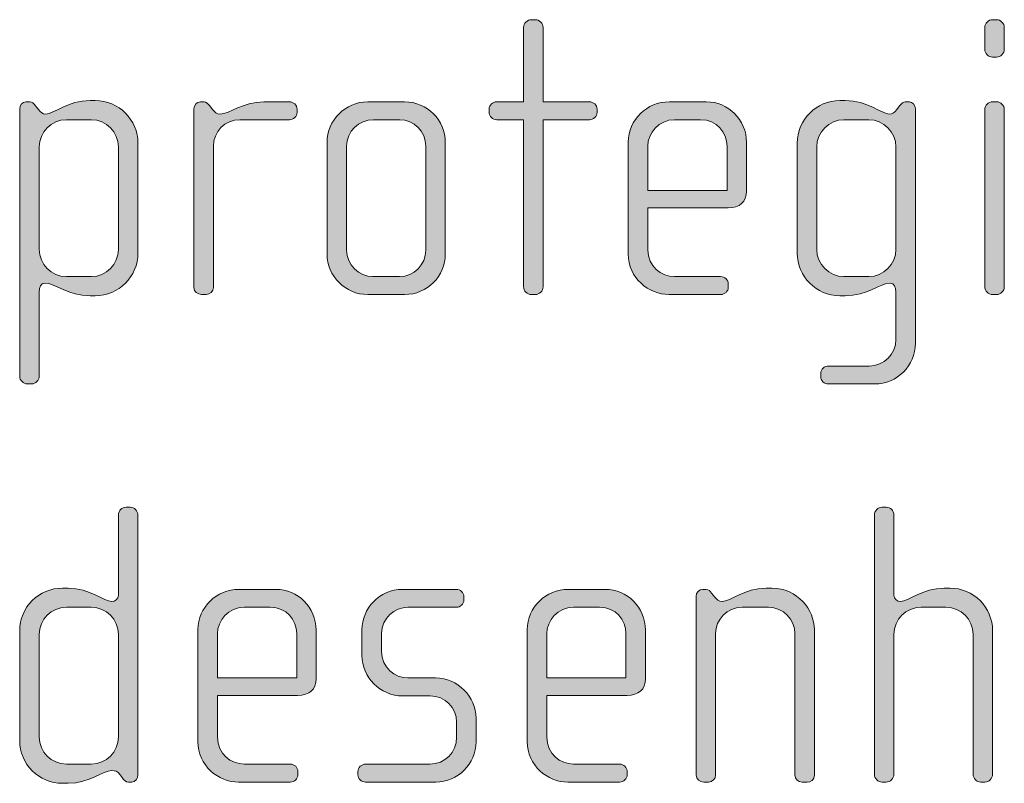
# Model space of a CAD drawing. Units: inches. Extents: x 6 to 196, y -291 to -21.
# Drawn here: x 28 to 34, y -257 to -252 of the extents above; entities that cross this region are included whole.
import ezdxf

# ---------------------------------------------------------------- set-up
doc = ezdxf.new("R2010")
doc.units = ezdxf.units.IN
doc.header["$MEASUREMENT"] = 0
doc.layers.add('Layer 1', color=7, linetype='Continuous')

msp = doc.modelspace()

# ---------------------------------------------------------------- hatches: boundary and pattern name
at = {"layer": 'Layer 1', "true_color": 0x231f20}
h = msp.add_hatch(color=179, dxfattribs=at)
h.dxf.hatch_style = 2
edge = h.paths.add_edge_path()
edge.add_spline(control_points=[(31.0959, -252.9858), (31.0959, -252.9858), (30.8143, -252.9858), (30.8143, -252.9858), (30.8143, -252.9858), (30.8143, -254.0014), (30.8143, -254.0014), (30.8143, -254.0258), (30.7921, -254.0482), (30.7675, -254.0482), (30.7675, -254.0482), (30.7427, -254.0482), (30.7427, -254.0482), (30.7178, -254.0482), (30.6956, -254.0258), (30.6956, -254.0014), (30.6956, -254.0014), (30.6956, -252.9858), (30.6956, -252.9858), (30.6956, -252.9858), (30.5327, -252.9858), (30.5327, -252.9858), (30.508, -252.9858), (30.4858, -252.9661), (30.4858, -252.9413), (30.4858, -252.9413), (30.4858, -252.9217), (30.4858, -252.9217), (30.4858, -252.8969), (30.508, -252.8772), (30.5327, -252.8772), (30.5327, -252.8772), (30.6956, -252.8772), (30.6956, -252.8772), (30.6956, -252.8772), (30.6956, -252.4249), (30.6956, -252.4249), (30.6956, -252.4001), (30.7178, -252.378), (30.7427, -252.378), (30.7427, -252.378), (30.7675, -252.378), (30.7675, -252.378), (30.7921, -252.378), (30.8143, -252.4001), (30.8143, -252.4249), (30.8143, -252.4249), (30.8143, -252.8772), (30.8143, -252.8772), (30.8143, -252.8772), (31.0959, -252.8772), (31.0959, -252.8772), (31.1208, -252.8772), (31.143, -252.8969), (31.143, -252.9217), (31.143, -252.9217), (31.143, -252.9413), (31.143, -252.9413), (31.143, -252.9661), (31.1208, -252.9858), (31.0959, -252.9858)], knot_values=[0, 0, 0, 0, 1, 1, 1, 2, 2, 2, 3, 3, 3, 4, 4, 4, 5, 5, 5, 6, 6, 6, 7, 7, 7, 8, 8, 8, 9, 9, 9, 10, 10, 10, 11, 11, 11, 12, 12, 12, 13, 13, 13, 14, 14, 14, 15, 15, 15, 16, 16, 16, 17, 17, 17, 18, 18, 18, 19, 19, 19, 20, 20, 20, 20], degree=3, periodic=1)
h = msp.add_hatch(color=179, dxfattribs=at)
h.dxf.hatch_style = 2
edge = h.paths.add_edge_path()
edge.add_spline(control_points=[(33.5728, -252.6054), (33.5728, -252.6054), (33.548, -252.6054), (33.548, -252.6054), (33.5234, -252.6054), (33.5011, -252.583), (33.5011, -252.5582), (33.5011, -252.5582), (33.5011, -252.4249), (33.5011, -252.4249), (33.5011, -252.4001), (33.5234, -252.378), (33.548, -252.378), (33.548, -252.378), (33.5728, -252.378), (33.5728, -252.378), (33.5974, -252.378), (33.6197, -252.4001), (33.6197, -252.4249), (33.6197, -252.4249), (33.6197, -252.5558), (33.6197, -252.5558), (33.6197, -252.583), (33.5974, -252.6054), (33.5728, -252.6054)], knot_values=[0, 0, 0, 0, 1, 1, 1, 2, 2, 2, 3, 3, 3, 4, 4, 4, 5, 5, 5, 6, 6, 6, 7, 7, 7, 8, 8, 8, 8], degree=3, periodic=1)
edge = h.paths.add_edge_path()
edge.add_spline(control_points=[(33.5728, -254.0482), (33.5728, -254.0482), (33.548, -254.0482), (33.548, -254.0482), (33.5234, -254.0482), (33.5011, -254.0258), (33.5011, -254.0014), (33.5011, -254.0014), (33.5011, -252.9241), (33.5011, -252.9241), (33.5011, -252.8989), (33.5234, -252.8772), (33.548, -252.8772), (33.548, -252.8772), (33.5728, -252.8772), (33.5728, -252.8772), (33.5974, -252.8772), (33.6197, -252.8989), (33.6197, -252.9241), (33.6197, -252.9241), (33.6197, -254.0014), (33.6197, -254.0014), (33.6197, -254.0258), (33.5974, -254.0482), (33.5728, -254.0482)], knot_values=[0, 0, 0, 0, 1, 1, 1, 2, 2, 2, 3, 3, 3, 4, 4, 4, 5, 5, 5, 6, 6, 6, 7, 7, 7, 8, 8, 8, 8], degree=3, periodic=1)
h = msp.add_hatch(color=179, dxfattribs=at)
h.dxf.hatch_style = 2
edge = h.paths.add_edge_path()
edge.add_spline(control_points=[(28.0908, -254.0558), (28.0908, -254.0558), (28.0588, -254.0558), (28.0588, -254.0558), (27.9253, -254.0558), (27.8462, -253.979), (27.7845, -253.979), (27.7597, -253.979), (27.7499, -254.0038), (27.7499, -254.0334), (27.7499, -254.0334), (27.7499, -254.545), (27.7499, -254.545), (27.7499, -254.5695), (27.7277, -254.5919), (27.7029, -254.5919), (27.7029, -254.5919), (27.6782, -254.5919), (27.6782, -254.5919), (27.6534, -254.5919), (27.631, -254.5695), (27.631, -254.545), (27.631, -254.545), (27.631, -252.9189), (27.631, -252.9189), (27.631, -252.8969), (27.6486, -252.8772), (27.6684, -252.8772), (27.6684, -252.8772), (27.6931, -252.8772), (27.6931, -252.8772), (27.7055, -252.8772), (27.7153, -252.8869), (27.7277, -252.9017), (27.7277, -252.9017), (27.7449, -252.9241), (27.7449, -252.9241), (27.7573, -252.9413), (27.7721, -252.9513), (27.7893, -252.9513), (27.8388, -252.9513), (27.9253, -252.8693), (28.0588, -252.8693), (28.0588, -252.8693), (28.0908, -252.8693), (28.0908, -252.8693), (28.2341, -252.8693), (28.3502, -252.9858), (28.3502, -253.1291), (28.3502, -253.1291), (28.3502, -253.7961), (28.3502, -253.7961), (28.3502, -253.9394), (28.2341, -254.0558), (28.0908, -254.0558)], knot_values=[0, 0, 0, 0, 1, 1, 1, 2, 2, 2, 3, 3, 3, 4, 4, 4, 5, 5, 5, 6, 6, 6, 7, 7, 7, 8, 8, 8, 9, 9, 9, 10, 10, 10, 11, 11, 11, 12, 12, 12, 13, 13, 13, 14, 14, 14, 15, 15, 15, 16, 16, 16, 17, 17, 17, 18, 18, 18, 18], degree=3, periodic=1)
edge = h.paths.add_edge_path()
edge.add_spline(control_points=[(28.2317, -253.1515), (28.2317, -253.0602), (28.1576, -252.9858), (28.0662, -252.9858), (28.0662, -252.9858), (27.9154, -252.9858), (27.9154, -252.9858), (27.824, -252.9858), (27.7499, -253.0602), (27.7499, -253.1515), (27.7499, -253.1515), (27.7499, -253.774), (27.7499, -253.774), (27.7499, -253.8656), (27.824, -253.9394), (27.9154, -253.9394), (27.9154, -253.9394), (28.0662, -253.9394), (28.0662, -253.9394), (28.1576, -253.9394), (28.2317, -253.8656), (28.2317, -253.774), (28.2317, -253.774), (28.2317, -253.1515), (28.2317, -253.1515)], knot_values=[0, 0, 0, 0, 1, 1, 1, 2, 2, 2, 3, 3, 3, 4, 4, 4, 5, 5, 5, 6, 6, 6, 7, 7, 7, 8, 8, 8, 8], degree=3, periodic=1)
h = msp.add_hatch(color=179, dxfattribs=at)
h.dxf.hatch_style = 2
edge = h.paths.add_edge_path()
edge.add_spline(control_points=[(29.2713, -252.9858), (29.2713, -252.9858), (28.9698, -252.9858), (28.9698, -252.9858), (28.8783, -252.9858), (28.8093, -253.0602), (28.8093, -253.1463), (28.8093, -253.1463), (28.8093, -254.0062), (28.8093, -254.0062), (28.8093, -254.0286), (28.7895, -254.0482), (28.7648, -254.0482), (28.7648, -254.0482), (28.7376, -254.0482), (28.7376, -254.0482), (28.7128, -254.0482), (28.6906, -254.031), (28.6906, -254.0062), (28.6906, -254.0062), (28.6906, -252.9189), (28.6906, -252.9189), (28.6906, -252.8969), (28.708, -252.8772), (28.7302, -252.8772), (28.7302, -252.8772), (28.7524, -252.8772), (28.7524, -252.8772), (28.7648, -252.8772), (28.7796, -252.8921), (28.787, -252.9017), (28.787, -252.9017), (28.8043, -252.9241), (28.8043, -252.9241), (28.8167, -252.9389), (28.8315, -252.9513), (28.8487, -252.9513), (28.913, -252.9513), (28.9822, -252.8772), (29.1155, -252.8772), (29.1155, -252.8772), (29.2713, -252.8772), (29.2713, -252.8772), (29.2961, -252.8772), (29.3183, -252.8969), (29.3183, -252.9217), (29.3183, -252.9217), (29.3183, -252.9413), (29.3183, -252.9413), (29.3183, -252.9661), (29.2961, -252.9858), (29.2713, -252.9858)], knot_values=[0, 0, 0, 0, 1, 1, 1, 2, 2, 2, 3, 3, 3, 4, 4, 4, 5, 5, 5, 6, 6, 6, 7, 7, 7, 8, 8, 8, 9, 9, 9, 10, 10, 10, 11, 11, 11, 12, 12, 12, 13, 13, 13, 14, 14, 14, 15, 15, 15, 16, 16, 16, 17, 17, 17, 17], degree=3, periodic=1)
h = msp.add_hatch(color=179, dxfattribs=at)
h.dxf.hatch_style = 2
edge = h.paths.add_edge_path()
edge.add_spline(control_points=[(29.9725, -254.0482), (29.9725, -254.0482), (29.7477, -254.0482), (29.7477, -254.0482), (29.6118, -254.0482), (29.5005, -253.937), (29.5005, -253.8012), (29.5005, -253.8012), (29.5005, -253.1243), (29.5005, -253.1243), (29.5005, -252.9882), (29.6118, -252.8772), (29.7477, -252.8772), (29.7477, -252.8772), (29.9725, -252.8772), (29.9725, -252.8772), (30.1108, -252.8772), (30.2195, -252.9882), (30.2195, -253.1243), (30.2195, -253.1243), (30.2195, -253.8012), (30.2195, -253.8012), (30.2195, -253.937), (30.1108, -254.0482), (29.9725, -254.0482)], knot_values=[0, 0, 0, 0, 1, 1, 1, 2, 2, 2, 3, 3, 3, 4, 4, 4, 5, 5, 5, 6, 6, 6, 7, 7, 7, 8, 8, 8, 8], degree=3, periodic=1)
edge = h.paths.add_edge_path()
edge.add_spline(control_points=[(30.101, -253.1463), (30.101, -253.0574), (30.0293, -252.9858), (29.9429, -252.9858), (29.9429, -252.9858), (29.7823, -252.9858), (29.7823, -252.9858), (29.6933, -252.9858), (29.6192, -253.0574), (29.6192, -253.1463), (29.6192, -253.1463), (29.6192, -253.7788), (29.6192, -253.7788), (29.6192, -253.8677), (29.6933, -253.9394), (29.7797, -253.9394), (29.7797, -253.9394), (29.9405, -253.9394), (29.9405, -253.9394), (30.0293, -253.9394), (30.101, -253.8677), (30.101, -253.7788), (30.101, -253.7788), (30.101, -253.1463), (30.101, -253.1463)], knot_values=[0, 0, 0, 0, 1, 1, 1, 2, 2, 2, 3, 3, 3, 4, 4, 4, 5, 5, 5, 6, 6, 6, 7, 7, 7, 8, 8, 8, 8], degree=3, periodic=1)
h = msp.add_hatch(color=179, dxfattribs=at)
h.dxf.hatch_style = 2
edge = h.paths.add_edge_path()
edge.add_spline(control_points=[(31.9407, -253.5218), (31.9407, -253.5218), (31.4515, -253.5218), (31.4515, -253.5218), (31.4515, -253.5218), (31.4515, -253.7764), (31.4515, -253.7764), (31.4515, -253.8777), (31.5328, -253.9394), (31.6146, -253.9394), (31.6146, -253.9394), (31.8937, -253.9394), (31.8937, -253.9394), (31.9209, -253.9394), (31.9407, -253.9593), (31.9407, -253.9842), (31.9407, -253.9842), (31.9407, -254.0038), (31.9407, -254.0038), (31.9407, -254.0286), (31.9209, -254.0482), (31.8937, -254.0482), (31.8937, -254.0482), (31.58, -254.0482), (31.58, -254.0482), (31.4565, -254.0482), (31.3328, -253.9494), (31.3328, -253.8012), (31.3328, -253.8012), (31.3328, -253.1218), (31.3328, -253.1218), (31.3328, -252.9858), (31.4465, -252.8772), (31.5824, -252.8772), (31.5824, -252.8772), (31.8072, -252.8772), (31.8072, -252.8772), (31.9407, -252.8772), (32.0518, -252.9858), (32.0518, -253.1243), (32.0518, -253.1243), (32.0518, -253.4205), (32.0518, -253.4205), (32.0518, -253.485), (32.0099, -253.5218), (31.9407, -253.5218)], knot_values=[0, 0, 0, 0, 1, 1, 1, 2, 2, 2, 3, 3, 3, 4, 4, 4, 5, 5, 5, 6, 6, 6, 7, 7, 7, 8, 8, 8, 9, 9, 9, 10, 10, 10, 11, 11, 11, 12, 12, 12, 13, 13, 13, 14, 14, 14, 15, 15, 15, 15], degree=3, periodic=1)
edge = h.paths.add_edge_path()
edge.add_spline(control_points=[(31.9333, -253.1463), (31.9333, -253.0622), (31.8714, -252.9858), (31.7727, -252.9858), (31.7727, -252.9858), (31.6146, -252.9858), (31.6146, -252.9858), (31.5181, -252.9858), (31.4515, -253.0674), (31.4515, -253.1463), (31.4515, -253.1463), (31.4515, -253.4157), (31.4515, -253.4157), (31.4515, -253.4157), (31.9333, -253.4157), (31.9333, -253.4157), (31.9333, -253.4157), (31.9333, -253.1463), (31.9333, -253.1463)], knot_values=[0, 0, 0, 0, 1, 1, 1, 2, 2, 2, 3, 3, 3, 4, 4, 4, 5, 5, 5, 6, 6, 6, 6], degree=3, periodic=1)
h = msp.add_hatch(color=179, dxfattribs=at)
h.dxf.hatch_style = 2
edge = h.paths.add_edge_path()
edge.add_spline(control_points=[(32.8321, -254.5919), (32.8321, -254.5919), (32.5505, -254.5919), (32.5505, -254.5919), (32.5233, -254.5919), (32.5033, -254.5746), (32.5033, -254.5478), (32.5033, -254.5478), (32.5033, -254.5274), (32.5033, -254.5274), (32.5033, -254.503), (32.5255, -254.483), (32.5505, -254.483), (32.5505, -254.483), (32.7975, -254.483), (32.7975, -254.483), (32.8865, -254.483), (32.9606, -254.4113), (32.9606, -254.3225), (32.9606, -254.3225), (32.9606, -254.0334), (32.9606, -254.0334), (32.9606, -254.0038), (32.9508, -253.979), (32.926, -253.979), (32.8641, -253.979), (32.7851, -254.0558), (32.6518, -254.0558), (32.6518, -254.0558), (32.6195, -254.0558), (32.6195, -254.0558), (32.4764, -254.0558), (32.3601, -253.9394), (32.3601, -253.7961), (32.3601, -253.7961), (32.3601, -253.1291), (32.3601, -253.1291), (32.3601, -252.9858), (32.4764, -252.8693), (32.6195, -252.8693), (32.6195, -252.8693), (32.6518, -252.8693), (32.6518, -252.8693), (32.7877, -252.8693), (32.8741, -252.9513), (32.921, -252.9513), (32.9384, -252.9513), (32.9532, -252.9413), (32.9656, -252.9241), (32.9656, -252.9241), (32.9828, -252.9017), (32.9828, -252.9017), (32.9952, -252.8869), (33.005, -252.8772), (33.0175, -252.8772), (33.0175, -252.8772), (33.0421, -252.8772), (33.0421, -252.8772), (33.0617, -252.8772), (33.0791, -252.8969), (33.0791, -252.9189), (33.0791, -252.9189), (33.0791, -254.3449), (33.0791, -254.3449), (33.0791, -254.4806), (32.968, -254.5919), (32.8321, -254.5919)], knot_values=[0, 0, 0, 0, 1, 1, 1, 2, 2, 2, 3, 3, 3, 4, 4, 4, 5, 5, 5, 6, 6, 6, 7, 7, 7, 8, 8, 8, 9, 9, 9, 10, 10, 10, 11, 11, 11, 12, 12, 12, 13, 13, 13, 14, 14, 14, 15, 15, 15, 16, 16, 16, 17, 17, 17, 18, 18, 18, 19, 19, 19, 20, 20, 20, 21, 21, 21, 22, 22, 22, 22], degree=3, periodic=1)
edge = h.paths.add_edge_path()
edge.add_spline(control_points=[(32.9606, -253.1515), (32.9606, -253.0602), (32.8865, -252.9858), (32.7951, -252.9858), (32.7951, -252.9858), (32.6443, -252.9858), (32.6443, -252.9858), (32.5529, -252.9858), (32.4788, -253.0602), (32.4788, -253.1515), (32.4788, -253.1515), (32.4788, -253.774), (32.4788, -253.774), (32.4788, -253.8656), (32.5529, -253.9394), (32.6443, -253.9394), (32.6443, -253.9394), (32.7951, -253.9394), (32.7951, -253.9394), (32.8865, -253.9394), (32.9606, -253.8656), (32.9606, -253.774), (32.9606, -253.774), (32.9606, -253.1515), (32.9606, -253.1515)], knot_values=[0, 0, 0, 0, 1, 1, 1, 2, 2, 2, 3, 3, 3, 4, 4, 4, 5, 5, 5, 6, 6, 6, 7, 7, 7, 8, 8, 8, 8], degree=3, periodic=1)
h = msp.add_hatch(color=179, dxfattribs=at)
h.dxf.hatch_style = 2
edge = h.paths.add_edge_path()
edge.add_spline(control_points=[(28.3108, -257.0117), (28.3108, -257.0117), (28.2934, -257.0117), (28.2934, -257.0117), (28.2761, -257.0117), (28.2663, -257.0014), (28.2539, -256.9841), (28.2539, -256.9841), (28.2415, -256.9669), (28.2415, -256.9669), (28.2267, -256.9445), (28.2095, -256.9421), (28.1921, -256.9421), (28.1352, -256.9421), (28.0588, -257.0189), (27.9253, -257.0189), (27.9253, -257.0189), (27.8906, -257.0189), (27.8906, -257.0189), (27.7473, -257.0189), (27.631, -256.9025), (27.631, -256.7592), (27.631, -256.7592), (27.631, -256.0922), (27.631, -256.0922), (27.631, -255.9489), (27.7473, -255.8328), (27.8906, -255.8328), (27.8906, -255.8328), (27.9253, -255.8328), (27.9253, -255.8328), (28.0588, -255.8328), (28.1428, -255.9144), (28.1921, -255.9144), (28.2095, -255.9144), (28.2317, -255.8996), (28.2317, -255.8748), (28.2317, -255.8748), (28.2317, -255.3884), (28.2317, -255.3884), (28.2317, -255.3608), (28.2515, -255.3415), (28.2785, -255.3415), (28.2785, -255.3415), (28.3034, -255.3415), (28.3034, -255.3415), (28.328, -255.3415), (28.3502, -255.3632), (28.3502, -255.3884), (28.3502, -255.3884), (28.3502, -256.9669), (28.3502, -256.9669), (28.3502, -256.989), (28.3354, -257.0117), (28.3108, -257.0117)], knot_values=[0, 0, 0, 0, 1, 1, 1, 2, 2, 2, 3, 3, 3, 4, 4, 4, 5, 5, 5, 6, 6, 6, 7, 7, 7, 8, 8, 8, 9, 9, 9, 10, 10, 10, 11, 11, 11, 12, 12, 12, 13, 13, 13, 14, 14, 14, 15, 15, 15, 16, 16, 16, 17, 17, 17, 18, 18, 18, 18], degree=3, periodic=1)
edge = h.paths.add_edge_path()
edge.add_spline(control_points=[(28.2317, -256.1146), (28.2317, -256.023), (28.1576, -255.9489), (28.0662, -255.9489), (28.0662, -255.9489), (27.9154, -255.9489), (27.9154, -255.9489), (27.824, -255.9489), (27.7499, -256.023), (27.7499, -256.1146), (27.7499, -256.1146), (27.7499, -256.7371), (27.7499, -256.7371), (27.7499, -256.8284), (27.824, -256.9025), (27.9154, -256.9025), (27.9154, -256.9025), (28.0662, -256.9025), (28.0662, -256.9025), (28.1576, -256.9025), (28.2317, -256.8284), (28.2317, -256.7371), (28.2317, -256.7371), (28.2317, -256.1146), (28.2317, -256.1146)], knot_values=[0, 0, 0, 0, 1, 1, 1, 2, 2, 2, 3, 3, 3, 4, 4, 4, 5, 5, 5, 6, 6, 6, 7, 7, 7, 8, 8, 8, 8], degree=3, periodic=1)
h = msp.add_hatch(color=179, dxfattribs=at)
h.dxf.hatch_style = 2
edge = h.paths.add_edge_path()
edge.add_spline(control_points=[(33.5015, -257.0117), (33.5015, -257.0117), (33.4767, -257.0117), (33.4767, -257.0117), (33.4519, -257.0117), (33.4297, -256.989), (33.4297, -256.9648), (33.4297, -256.9648), (33.4297, -256.1146), (33.4297, -256.1146), (33.4297, -256.023), (33.3556, -255.9489), (33.2643, -255.9489), (33.2643, -255.9489), (33.1136, -255.9489), (33.1136, -255.9489), (33.0221, -255.9489), (32.948, -256.023), (32.948, -256.1146), (32.948, -256.1146), (32.948, -256.9648), (32.948, -256.9648), (32.948, -256.989), (32.9258, -257.0117), (32.901, -257.0117), (32.901, -257.0117), (32.8764, -257.0117), (32.8764, -257.0117), (32.8516, -257.0117), (32.8293, -256.989), (32.8293, -256.9648), (32.8293, -256.9648), (32.8293, -255.3884), (32.8293, -255.3884), (32.8293, -255.3632), (32.8516, -255.3415), (32.8764, -255.3415), (32.8764, -255.3415), (32.901, -255.3415), (32.901, -255.3415), (32.9282, -255.3415), (32.948, -255.3608), (32.948, -255.3884), (32.948, -255.3884), (32.948, -255.8748), (32.948, -255.8748), (32.948, -255.8996), (32.9703, -255.9144), (32.9875, -255.9144), (33.0369, -255.9144), (33.121, -255.8328), (33.2543, -255.8328), (33.2543, -255.8328), (33.2889, -255.8328), (33.2889, -255.8328), (33.4322, -255.8328), (33.5483, -255.9489), (33.5483, -256.0922), (33.5483, -256.0922), (33.5483, -256.9648), (33.5483, -256.9648), (33.5483, -256.989), (33.5261, -257.0117), (33.5015, -257.0117)], knot_values=[0, 0, 0, 0, 1, 1, 1, 2, 2, 2, 3, 3, 3, 4, 4, 4, 5, 5, 5, 6, 6, 6, 7, 7, 7, 8, 8, 8, 9, 9, 9, 10, 10, 10, 11, 11, 11, 12, 12, 12, 13, 13, 13, 14, 14, 14, 15, 15, 15, 16, 16, 16, 17, 17, 17, 18, 18, 18, 19, 19, 19, 20, 20, 20, 21, 21, 21, 21], degree=3, periodic=1)
h = msp.add_hatch(color=179, dxfattribs=at)
h.dxf.hatch_style = 2
edge = h.paths.add_edge_path()
edge.add_spline(control_points=[(32.4199, -257.0117), (32.4199, -257.0117), (32.3903, -257.0117), (32.3903, -257.0117), (32.3656, -257.0117), (32.3458, -256.9945), (32.3458, -256.9669), (32.3458, -256.9669), (32.3458, -256.1094), (32.3458, -256.1094), (32.3458, -256.023), (32.2766, -255.9489), (32.1853, -255.9489), (32.1853, -255.9489), (32.0246, -255.9489), (32.0246, -255.9489), (31.9331, -255.9489), (31.864, -256.023), (31.864, -256.1094), (31.864, -256.1094), (31.864, -256.9693), (31.864, -256.9693), (31.864, -256.9917), (31.8442, -257.0117), (31.8196, -257.0117), (31.8196, -257.0117), (31.7924, -257.0117), (31.7924, -257.0117), (31.7676, -257.0117), (31.7453, -256.9945), (31.7453, -256.9693), (31.7453, -256.9693), (31.7453, -255.8824), (31.7453, -255.8824), (31.7453, -255.86), (31.7627, -255.8404), (31.785, -255.8404), (31.785, -255.8404), (31.8072, -255.8404), (31.8072, -255.8404), (31.822, -255.8404), (31.8318, -255.8528), (31.8392, -255.8624), (31.8392, -255.8624), (31.859, -255.8872), (31.859, -255.8872), (31.869, -255.8996), (31.8838, -255.9144), (31.9035, -255.9144), (31.9555, -255.9144), (32.037, -255.8328), (32.1703, -255.8328), (32.1703, -255.8328), (32.2049, -255.8328), (32.2049, -255.8328), (32.3631, -255.8328), (32.4643, -255.9661), (32.4643, -256.085), (32.4643, -256.085), (32.4643, -256.9669), (32.4643, -256.9669), (32.4643, -256.9993), (32.4447, -257.0117), (32.4199, -257.0117)], knot_values=[0, 0, 0, 0, 1, 1, 1, 2, 2, 2, 3, 3, 3, 4, 4, 4, 5, 5, 5, 6, 6, 6, 7, 7, 7, 8, 8, 8, 9, 9, 9, 10, 10, 10, 11, 11, 11, 12, 12, 12, 13, 13, 13, 14, 14, 14, 15, 15, 15, 16, 16, 16, 17, 17, 17, 18, 18, 18, 19, 19, 19, 20, 20, 20, 21, 21, 21, 21], degree=3, periodic=1)
h = msp.add_hatch(color=179, dxfattribs=at)
h.dxf.hatch_style = 2
edge = h.paths.add_edge_path()
edge.add_spline(control_points=[(29.3231, -256.4849), (29.3231, -256.4849), (28.8339, -256.4849), (28.8339, -256.4849), (28.8339, -256.4849), (28.8339, -256.7395), (28.8339, -256.7395), (28.8339, -256.8408), (28.9154, -256.9025), (28.997, -256.9025), (28.997, -256.9025), (29.2761, -256.9025), (29.2761, -256.9025), (29.3033, -256.9025), (29.3231, -256.9228), (29.3231, -256.9476), (29.3231, -256.9476), (29.3231, -256.9669), (29.3231, -256.9669), (29.3231, -256.9917), (29.3033, -257.0117), (29.2761, -257.0117), (29.2761, -257.0117), (28.9624, -257.0117), (28.9624, -257.0117), (28.8389, -257.0117), (28.7152, -256.9125), (28.7152, -256.7643), (28.7152, -256.7643), (28.7152, -256.085), (28.7152, -256.085), (28.7152, -255.9489), (28.8287, -255.8404), (28.9648, -255.8404), (28.9648, -255.8404), (29.1896, -255.8404), (29.1896, -255.8404), (29.3231, -255.8404), (29.4342, -255.9489), (29.4342, -256.0874), (29.4342, -256.0874), (29.4342, -256.3837), (29.4342, -256.3837), (29.4342, -256.4481), (29.3923, -256.4849), (29.3231, -256.4849)], knot_values=[0, 0, 0, 0, 1, 1, 1, 2, 2, 2, 3, 3, 3, 4, 4, 4, 5, 5, 5, 6, 6, 6, 7, 7, 7, 8, 8, 8, 9, 9, 9, 10, 10, 10, 11, 11, 11, 12, 12, 12, 13, 13, 13, 14, 14, 14, 15, 15, 15, 15], degree=3, periodic=1)
edge = h.paths.add_edge_path()
edge.add_spline(control_points=[(29.3157, -256.1094), (29.3157, -256.0254), (29.2539, -255.9489), (29.1552, -255.9489), (29.1552, -255.9489), (28.997, -255.9489), (28.997, -255.9489), (28.9006, -255.9489), (28.8339, -256.0305), (28.8339, -256.1094), (28.8339, -256.1094), (28.8339, -256.3788), (28.8339, -256.3788), (28.8339, -256.3788), (29.3157, -256.3788), (29.3157, -256.3788), (29.3157, -256.3788), (29.3157, -256.1094), (29.3157, -256.1094)], knot_values=[0, 0, 0, 0, 1, 1, 1, 2, 2, 2, 3, 3, 3, 4, 4, 4, 5, 5, 5, 6, 6, 6, 6], degree=3, periodic=1)
h = msp.add_hatch(color=179, dxfattribs=at)
h.dxf.hatch_style = 2
edge = h.paths.add_edge_path()
edge.add_spline(control_points=[(30.1627, -257.0117), (30.1627, -257.0117), (29.7351, -257.0117), (29.7351, -257.0117), (29.7081, -257.0117), (29.6881, -256.9917), (29.6881, -256.9669), (29.6881, -256.9669), (29.6881, -256.9476), (29.6881, -256.9476), (29.6881, -256.9228), (29.7103, -256.9025), (29.7351, -256.9025), (29.7351, -256.9025), (30.1256, -256.9025), (30.1256, -256.9025), (30.2169, -256.9025), (30.2886, -256.8308), (30.2886, -256.7395), (30.2886, -256.7395), (30.2886, -256.6482), (30.2886, -256.6482), (30.2886, -256.559), (30.2169, -256.488), (30.128, -256.488), (30.128, -256.488), (29.9601, -256.488), (29.9601, -256.488), (29.8242, -256.488), (29.7129, -256.3716), (29.7129, -256.2431), (29.7129, -256.2431), (29.7129, -256.085), (29.7129, -256.085), (29.7129, -255.9589), (29.8168, -255.8404), (29.9601, -255.8404), (29.9601, -255.8404), (30.2862, -255.8404), (30.2862, -255.8404), (30.3108, -255.8404), (30.3332, -255.86), (30.3332, -255.8848), (30.3332, -255.8848), (30.3332, -255.9044), (30.3332, -255.9044), (30.3332, -255.9293), (30.3108, -255.9489), (30.2862, -255.9489), (30.2862, -255.9489), (29.9921, -255.9489), (29.9921, -255.9489), (29.9131, -255.9489), (29.8316, -256.0133), (29.8316, -256.1094), (29.8316, -256.1094), (29.8316, -256.2186), (29.8316, -256.2186), (29.8316, -256.3148), (29.9131, -256.3788), (29.9921, -256.3788), (29.9921, -256.3788), (30.1601, -256.3788), (30.1601, -256.3788), (30.296, -256.3788), (30.4073, -256.4925), (30.4073, -256.6234), (30.4073, -256.6234), (30.4073, -256.7668), (30.4073, -256.7668), (30.4073, -256.9001), (30.296, -257.0117), (30.1627, -257.0117)], knot_values=[0, 0, 0, 0, 1, 1, 1, 2, 2, 2, 3, 3, 3, 4, 4, 4, 5, 5, 5, 6, 6, 6, 7, 7, 7, 8, 8, 8, 9, 9, 9, 10, 10, 10, 11, 11, 11, 12, 12, 12, 13, 13, 13, 14, 14, 14, 15, 15, 15, 16, 16, 16, 17, 17, 17, 18, 18, 18, 19, 19, 19, 20, 20, 20, 21, 21, 21, 22, 22, 22, 23, 23, 23, 24, 24, 24, 24], degree=3, periodic=1)
h = msp.add_hatch(color=179, dxfattribs=at)
h.dxf.hatch_style = 2
edge = h.paths.add_edge_path()
edge.add_spline(control_points=[(31.3259, -256.4849), (31.3259, -256.4849), (30.8367, -256.4849), (30.8367, -256.4849), (30.8367, -256.4849), (30.8367, -256.7395), (30.8367, -256.7395), (30.8367, -256.8408), (30.9182, -256.9025), (30.9998, -256.9025), (30.9998, -256.9025), (31.2789, -256.9025), (31.2789, -256.9025), (31.3059, -256.9025), (31.3259, -256.9228), (31.3259, -256.9476), (31.3259, -256.9476), (31.3259, -256.9669), (31.3259, -256.9669), (31.3259, -256.9917), (31.3059, -257.0117), (31.2789, -257.0117), (31.2789, -257.0117), (30.9652, -257.0117), (30.9652, -257.0117), (30.8417, -257.0117), (30.7178, -256.9125), (30.7178, -256.7643), (30.7178, -256.7643), (30.7178, -256.085), (30.7178, -256.085), (30.7178, -255.9489), (30.8317, -255.8404), (30.9676, -255.8404), (30.9676, -255.8404), (31.1924, -255.8404), (31.1924, -255.8404), (31.3259, -255.8404), (31.437, -255.9489), (31.437, -256.0874), (31.437, -256.0874), (31.437, -256.3837), (31.437, -256.3837), (31.437, -256.4481), (31.3952, -256.4849), (31.3259, -256.4849)], knot_values=[0, 0, 0, 0, 1, 1, 1, 2, 2, 2, 3, 3, 3, 4, 4, 4, 5, 5, 5, 6, 6, 6, 7, 7, 7, 8, 8, 8, 9, 9, 9, 10, 10, 10, 11, 11, 11, 12, 12, 12, 13, 13, 13, 14, 14, 14, 15, 15, 15, 15], degree=3, periodic=1)
edge = h.paths.add_edge_path()
edge.add_spline(control_points=[(31.3185, -256.1094), (31.3185, -256.0254), (31.2567, -255.9489), (31.158, -255.9489), (31.158, -255.9489), (30.9998, -255.9489), (30.9998, -255.9489), (30.9034, -255.9489), (30.8367, -256.0305), (30.8367, -256.1094), (30.8367, -256.1094), (30.8367, -256.3788), (30.8367, -256.3788), (30.8367, -256.3788), (31.3185, -256.3788), (31.3185, -256.3788), (31.3185, -256.3788), (31.3185, -256.1094), (31.3185, -256.1094)], knot_values=[0, 0, 0, 0, 1, 1, 1, 2, 2, 2, 3, 3, 3, 4, 4, 4, 5, 5, 5, 6, 6, 6, 6], degree=3, periodic=1)

# ---------------------------------------------------------------- linework, layer by layer
at = {"layer": 'Layer 1', "lineweight": 0}
for points, knots in [([(31.0959, -252.9858), (31.0959, -252.9858), (30.8143, -252.9858), (30.8143, -252.9858), (30.8143, -252.9858), (30.8143, -254.0014), (30.8143, -254.0014), (30.8143, -254.0258), (30.7921, -254.0482), (30.7675, -254.0482), (30.7675, -254.0482), (30.7427, -254.0482), (30.7427, -254.0482), (30.7178, -254.0482), (30.6956, -254.0258), (30.6956, -254.0014), (30.6956, -254.0014), (30.6956, -252.9858), (30.6956, -252.9858), (30.6956, -252.9858), (30.5327, -252.9858), (30.5327, -252.9858), (30.508, -252.9858), (30.4858, -252.9661), (30.4858, -252.9413), (30.4858, -252.9413), (30.4858, -252.9217), (30.4858, -252.9217), (30.4858, -252.8969), (30.508, -252.8772), (30.5327, -252.8772), (30.5327, -252.8772), (30.6956, -252.8772), (30.6956, -252.8772), (30.6956, -252.8772), (30.6956, -252.4249), (30.6956, -252.4249), (30.6956, -252.4001), (30.7178, -252.378), (30.7427, -252.378), (30.7427, -252.378), (30.7675, -252.378), (30.7675, -252.378), (30.7921, -252.378), (30.8143, -252.4001), (30.8143, -252.4249), (30.8143, -252.4249), (30.8143, -252.8772), (30.8143, -252.8772), (30.8143, -252.8772), (31.0959, -252.8772), (31.0959, -252.8772), (31.1208, -252.8772), (31.143, -252.8969), (31.143, -252.9217), (31.143, -252.9217), (31.143, -252.9413), (31.143, -252.9413), (31.143, -252.9661), (31.1208, -252.9858), (31.0959, -252.9858)], [0, 0, 0, 0, 1, 1, 1, 2, 2, 2, 3, 3, 3, 4, 4, 4, 5, 5, 5, 6, 6, 6, 7, 7, 7, 8, 8, 8, 9, 9, 9, 10, 10, 10, 11, 11, 11, 12, 12, 12, 13, 13, 13, 14, 14, 14, 15, 15, 15, 16, 16, 16, 17, 17, 17, 18, 18, 18, 19, 19, 19, 20, 20, 20, 20]), ([(33.5728, -252.6054), (33.5728, -252.6054), (33.548, -252.6054), (33.548, -252.6054), (33.5234, -252.6054), (33.5011, -252.583), (33.5011, -252.5582), (33.5011, -252.5582), (33.5011, -252.4249), (33.5011, -252.4249), (33.5011, -252.4001), (33.5234, -252.378), (33.548, -252.378), (33.548, -252.378), (33.5728, -252.378), (33.5728, -252.378), (33.5974, -252.378), (33.6197, -252.4001), (33.6197, -252.4249), (33.6197, -252.4249), (33.6197, -252.5558), (33.6197, -252.5558), (33.6197, -252.583), (33.5974, -252.6054), (33.5728, -252.6054)], [0, 0, 0, 0, 1, 1, 1, 2, 2, 2, 3, 3, 3, 4, 4, 4, 5, 5, 5, 6, 6, 6, 7, 7, 7, 8, 8, 8, 8]), ([(28.0908, -254.0558), (28.0908, -254.0558), (28.0588, -254.0558), (28.0588, -254.0558), (27.9253, -254.0558), (27.8462, -253.979), (27.7845, -253.979), (27.7597, -253.979), (27.7499, -254.0038), (27.7499, -254.0334), (27.7499, -254.0334), (27.7499, -254.545), (27.7499, -254.545), (27.7499, -254.5695), (27.7277, -254.5919), (27.7029, -254.5919), (27.7029, -254.5919), (27.6782, -254.5919), (27.6782, -254.5919), (27.6534, -254.5919), (27.631, -254.5695), (27.631, -254.545), (27.631, -254.545), (27.631, -252.9189), (27.631, -252.9189), (27.631, -252.8969), (27.6486, -252.8772), (27.6684, -252.8772), (27.6684, -252.8772), (27.6931, -252.8772), (27.6931, -252.8772), (27.7055, -252.8772), (27.7153, -252.8869), (27.7277, -252.9017), (27.7277, -252.9017), (27.7449, -252.9241), (27.7449, -252.9241), (27.7573, -252.9413), (27.7721, -252.9513), (27.7893, -252.9513), (27.8388, -252.9513), (27.9253, -252.8693), (28.0588, -252.8693), (28.0588, -252.8693), (28.0908, -252.8693), (28.0908, -252.8693), (28.2341, -252.8693), (28.3502, -252.9858), (28.3502, -253.1291), (28.3502, -253.1291), (28.3502, -253.7961), (28.3502, -253.7961), (28.3502, -253.9394), (28.2341, -254.0558), (28.0908, -254.0558)], [0, 0, 0, 0, 1, 1, 1, 2, 2, 2, 3, 3, 3, 4, 4, 4, 5, 5, 5, 6, 6, 6, 7, 7, 7, 8, 8, 8, 9, 9, 9, 10, 10, 10, 11, 11, 11, 12, 12, 12, 13, 13, 13, 14, 14, 14, 15, 15, 15, 16, 16, 16, 17, 17, 17, 18, 18, 18, 18]), ([(29.2713, -252.9858), (29.2713, -252.9858), (28.9698, -252.9858), (28.9698, -252.9858), (28.8783, -252.9858), (28.8093, -253.0602), (28.8093, -253.1463), (28.8093, -253.1463), (28.8093, -254.0062), (28.8093, -254.0062), (28.8093, -254.0286), (28.7895, -254.0482), (28.7648, -254.0482), (28.7648, -254.0482), (28.7376, -254.0482), (28.7376, -254.0482), (28.7128, -254.0482), (28.6906, -254.031), (28.6906, -254.0062), (28.6906, -254.0062), (28.6906, -252.9189), (28.6906, -252.9189), (28.6906, -252.8969), (28.708, -252.8772), (28.7302, -252.8772), (28.7302, -252.8772), (28.7524, -252.8772), (28.7524, -252.8772), (28.7648, -252.8772), (28.7796, -252.8921), (28.787, -252.9017), (28.787, -252.9017), (28.8043, -252.9241), (28.8043, -252.9241), (28.8167, -252.9389), (28.8315, -252.9513), (28.8487, -252.9513), (28.913, -252.9513), (28.9822, -252.8772), (29.1155, -252.8772), (29.1155, -252.8772), (29.2713, -252.8772), (29.2713, -252.8772), (29.2961, -252.8772), (29.3183, -252.8969), (29.3183, -252.9217), (29.3183, -252.9217), (29.3183, -252.9413), (29.3183, -252.9413), (29.3183, -252.9661), (29.2961, -252.9858), (29.2713, -252.9858)], [0, 0, 0, 0, 1, 1, 1, 2, 2, 2, 3, 3, 3, 4, 4, 4, 5, 5, 5, 6, 6, 6, 7, 7, 7, 8, 8, 8, 9, 9, 9, 10, 10, 10, 11, 11, 11, 12, 12, 12, 13, 13, 13, 14, 14, 14, 15, 15, 15, 16, 16, 16, 17, 17, 17, 17]), ([(29.9725, -254.0482), (29.9725, -254.0482), (29.7477, -254.0482), (29.7477, -254.0482), (29.6118, -254.0482), (29.5005, -253.937), (29.5005, -253.8012), (29.5005, -253.8012), (29.5005, -253.1243), (29.5005, -253.1243), (29.5005, -252.9882), (29.6118, -252.8772), (29.7477, -252.8772), (29.7477, -252.8772), (29.9725, -252.8772), (29.9725, -252.8772), (30.1108, -252.8772), (30.2195, -252.9882), (30.2195, -253.1243), (30.2195, -253.1243), (30.2195, -253.8012), (30.2195, -253.8012), (30.2195, -253.937), (30.1108, -254.0482), (29.9725, -254.0482)], [0, 0, 0, 0, 1, 1, 1, 2, 2, 2, 3, 3, 3, 4, 4, 4, 5, 5, 5, 6, 6, 6, 7, 7, 7, 8, 8, 8, 8]), ([(31.9407, -253.5218), (31.9407, -253.5218), (31.4515, -253.5218), (31.4515, -253.5218), (31.4515, -253.5218), (31.4515, -253.7764), (31.4515, -253.7764), (31.4515, -253.8777), (31.5328, -253.9394), (31.6146, -253.9394), (31.6146, -253.9394), (31.8937, -253.9394), (31.8937, -253.9394), (31.9209, -253.9394), (31.9407, -253.9593), (31.9407, -253.9842), (31.9407, -253.9842), (31.9407, -254.0038), (31.9407, -254.0038), (31.9407, -254.0286), (31.9209, -254.0482), (31.8937, -254.0482), (31.8937, -254.0482), (31.58, -254.0482), (31.58, -254.0482), (31.4565, -254.0482), (31.3328, -253.9494), (31.3328, -253.8012), (31.3328, -253.8012), (31.3328, -253.1218), (31.3328, -253.1218), (31.3328, -252.9858), (31.4465, -252.8772), (31.5824, -252.8772), (31.5824, -252.8772), (31.8072, -252.8772), (31.8072, -252.8772), (31.9407, -252.8772), (32.0518, -252.9858), (32.0518, -253.1243), (32.0518, -253.1243), (32.0518, -253.4205), (32.0518, -253.4205), (32.0518, -253.485), (32.0099, -253.5218), (31.9407, -253.5218)], [0, 0, 0, 0, 1, 1, 1, 2, 2, 2, 3, 3, 3, 4, 4, 4, 5, 5, 5, 6, 6, 6, 7, 7, 7, 8, 8, 8, 9, 9, 9, 10, 10, 10, 11, 11, 11, 12, 12, 12, 13, 13, 13, 14, 14, 14, 15, 15, 15, 15]), ([(32.8321, -254.5919), (32.8321, -254.5919), (32.5505, -254.5919), (32.5505, -254.5919), (32.5233, -254.5919), (32.5033, -254.5746), (32.5033, -254.5478), (32.5033, -254.5478), (32.5033, -254.5274), (32.5033, -254.5274), (32.5033, -254.503), (32.5255, -254.483), (32.5505, -254.483), (32.5505, -254.483), (32.7975, -254.483), (32.7975, -254.483), (32.8865, -254.483), (32.9606, -254.4113), (32.9606, -254.3225), (32.9606, -254.3225), (32.9606, -254.0334), (32.9606, -254.0334), (32.9606, -254.0038), (32.9508, -253.979), (32.926, -253.979), (32.8641, -253.979), (32.7851, -254.0558), (32.6518, -254.0558), (32.6518, -254.0558), (32.6195, -254.0558), (32.6195, -254.0558), (32.4764, -254.0558), (32.3601, -253.9394), (32.3601, -253.7961), (32.3601, -253.7961), (32.3601, -253.1291), (32.3601, -253.1291), (32.3601, -252.9858), (32.4764, -252.8693), (32.6195, -252.8693), (32.6195, -252.8693), (32.6518, -252.8693), (32.6518, -252.8693), (32.7877, -252.8693), (32.8741, -252.9513), (32.921, -252.9513), (32.9384, -252.9513), (32.9532, -252.9413), (32.9656, -252.9241), (32.9656, -252.9241), (32.9828, -252.9017), (32.9828, -252.9017), (32.9952, -252.8869), (33.005, -252.8772), (33.0175, -252.8772), (33.0175, -252.8772), (33.0421, -252.8772), (33.0421, -252.8772), (33.0617, -252.8772), (33.0791, -252.8969), (33.0791, -252.9189), (33.0791, -252.9189), (33.0791, -254.3449), (33.0791, -254.3449), (33.0791, -254.4806), (32.968, -254.5919), (32.8321, -254.5919)], [0, 0, 0, 0, 1, 1, 1, 2, 2, 2, 3, 3, 3, 4, 4, 4, 5, 5, 5, 6, 6, 6, 7, 7, 7, 8, 8, 8, 9, 9, 9, 10, 10, 10, 11, 11, 11, 12, 12, 12, 13, 13, 13, 14, 14, 14, 15, 15, 15, 16, 16, 16, 17, 17, 17, 18, 18, 18, 19, 19, 19, 20, 20, 20, 21, 21, 21, 22, 22, 22, 22]), ([(33.5728, -254.0482), (33.5728, -254.0482), (33.548, -254.0482), (33.548, -254.0482), (33.5234, -254.0482), (33.5011, -254.0258), (33.5011, -254.0014), (33.5011, -254.0014), (33.5011, -252.9241), (33.5011, -252.9241), (33.5011, -252.8989), (33.5234, -252.8772), (33.548, -252.8772), (33.548, -252.8772), (33.5728, -252.8772), (33.5728, -252.8772), (33.5974, -252.8772), (33.6197, -252.8989), (33.6197, -252.9241), (33.6197, -252.9241), (33.6197, -254.0014), (33.6197, -254.0014), (33.6197, -254.0258), (33.5974, -254.0482), (33.5728, -254.0482)], [0, 0, 0, 0, 1, 1, 1, 2, 2, 2, 3, 3, 3, 4, 4, 4, 5, 5, 5, 6, 6, 6, 7, 7, 7, 8, 8, 8, 8]), ([(28.2317, -253.1515), (28.2317, -253.0602), (28.1576, -252.9858), (28.0662, -252.9858), (28.0662, -252.9858), (27.9154, -252.9858), (27.9154, -252.9858), (27.824, -252.9858), (27.7499, -253.0602), (27.7499, -253.1515), (27.7499, -253.1515), (27.7499, -253.774), (27.7499, -253.774), (27.7499, -253.8656), (27.824, -253.9394), (27.9154, -253.9394), (27.9154, -253.9394), (28.0662, -253.9394), (28.0662, -253.9394), (28.1576, -253.9394), (28.2317, -253.8656), (28.2317, -253.774), (28.2317, -253.774), (28.2317, -253.1515), (28.2317, -253.1515)], [0, 0, 0, 0, 1, 1, 1, 2, 2, 2, 3, 3, 3, 4, 4, 4, 5, 5, 5, 6, 6, 6, 7, 7, 7, 8, 8, 8, 8]), ([(30.101, -253.1463), (30.101, -253.0574), (30.0293, -252.9858), (29.9429, -252.9858), (29.9429, -252.9858), (29.7823, -252.9858), (29.7823, -252.9858), (29.6933, -252.9858), (29.6192, -253.0574), (29.6192, -253.1463), (29.6192, -253.1463), (29.6192, -253.7788), (29.6192, -253.7788), (29.6192, -253.8677), (29.6933, -253.9394), (29.7797, -253.9394), (29.7797, -253.9394), (29.9405, -253.9394), (29.9405, -253.9394), (30.0293, -253.9394), (30.101, -253.8677), (30.101, -253.7788), (30.101, -253.7788), (30.101, -253.1463), (30.101, -253.1463)], [0, 0, 0, 0, 1, 1, 1, 2, 2, 2, 3, 3, 3, 4, 4, 4, 5, 5, 5, 6, 6, 6, 7, 7, 7, 8, 8, 8, 8]), ([(31.9333, -253.1463), (31.9333, -253.0622), (31.8714, -252.9858), (31.7727, -252.9858), (31.7727, -252.9858), (31.6146, -252.9858), (31.6146, -252.9858), (31.5181, -252.9858), (31.4515, -253.0674), (31.4515, -253.1463), (31.4515, -253.1463), (31.4515, -253.4157), (31.4515, -253.4157), (31.4515, -253.4157), (31.9333, -253.4157), (31.9333, -253.4157), (31.9333, -253.4157), (31.9333, -253.1463), (31.9333, -253.1463)], [0, 0, 0, 0, 1, 1, 1, 2, 2, 2, 3, 3, 3, 4, 4, 4, 5, 5, 5, 6, 6, 6, 6]), ([(32.9606, -253.1515), (32.9606, -253.0602), (32.8865, -252.9858), (32.7951, -252.9858), (32.7951, -252.9858), (32.6443, -252.9858), (32.6443, -252.9858), (32.5529, -252.9858), (32.4788, -253.0602), (32.4788, -253.1515), (32.4788, -253.1515), (32.4788, -253.774), (32.4788, -253.774), (32.4788, -253.8656), (32.5529, -253.9394), (32.6443, -253.9394), (32.6443, -253.9394), (32.7951, -253.9394), (32.7951, -253.9394), (32.8865, -253.9394), (32.9606, -253.8656), (32.9606, -253.774), (32.9606, -253.774), (32.9606, -253.1515), (32.9606, -253.1515)], [0, 0, 0, 0, 1, 1, 1, 2, 2, 2, 3, 3, 3, 4, 4, 4, 5, 5, 5, 6, 6, 6, 7, 7, 7, 8, 8, 8, 8]), ([(28.3108, -257.0117), (28.3108, -257.0117), (28.2934, -257.0117), (28.2934, -257.0117), (28.2761, -257.0117), (28.2663, -257.0014), (28.2539, -256.9841), (28.2539, -256.9841), (28.2415, -256.9669), (28.2415, -256.9669), (28.2267, -256.9445), (28.2095, -256.9421), (28.1921, -256.9421), (28.1352, -256.9421), (28.0588, -257.0189), (27.9253, -257.0189), (27.9253, -257.0189), (27.8906, -257.0189), (27.8906, -257.0189), (27.7473, -257.0189), (27.631, -256.9025), (27.631, -256.7592), (27.631, -256.7592), (27.631, -256.0922), (27.631, -256.0922), (27.631, -255.9489), (27.7473, -255.8328), (27.8906, -255.8328), (27.8906, -255.8328), (27.9253, -255.8328), (27.9253, -255.8328), (28.0588, -255.8328), (28.1428, -255.9144), (28.1921, -255.9144), (28.2095, -255.9144), (28.2317, -255.8996), (28.2317, -255.8748), (28.2317, -255.8748), (28.2317, -255.3884), (28.2317, -255.3884), (28.2317, -255.3608), (28.2515, -255.3415), (28.2785, -255.3415), (28.2785, -255.3415), (28.3034, -255.3415), (28.3034, -255.3415), (28.328, -255.3415), (28.3502, -255.3632), (28.3502, -255.3884), (28.3502, -255.3884), (28.3502, -256.9669), (28.3502, -256.9669), (28.3502, -256.989), (28.3354, -257.0117), (28.3108, -257.0117)], [0, 0, 0, 0, 1, 1, 1, 2, 2, 2, 3, 3, 3, 4, 4, 4, 5, 5, 5, 6, 6, 6, 7, 7, 7, 8, 8, 8, 9, 9, 9, 10, 10, 10, 11, 11, 11, 12, 12, 12, 13, 13, 13, 14, 14, 14, 15, 15, 15, 16, 16, 16, 17, 17, 17, 18, 18, 18, 18]), ([(33.5015, -257.0117), (33.5015, -257.0117), (33.4767, -257.0117), (33.4767, -257.0117), (33.4519, -257.0117), (33.4297, -256.989), (33.4297, -256.9648), (33.4297, -256.9648), (33.4297, -256.1146), (33.4297, -256.1146), (33.4297, -256.023), (33.3556, -255.9489), (33.2643, -255.9489), (33.2643, -255.9489), (33.1136, -255.9489), (33.1136, -255.9489), (33.0221, -255.9489), (32.948, -256.023), (32.948, -256.1146), (32.948, -256.1146), (32.948, -256.9648), (32.948, -256.9648), (32.948, -256.989), (32.9258, -257.0117), (32.901, -257.0117), (32.901, -257.0117), (32.8764, -257.0117), (32.8764, -257.0117), (32.8516, -257.0117), (32.8293, -256.989), (32.8293, -256.9648), (32.8293, -256.9648), (32.8293, -255.3884), (32.8293, -255.3884), (32.8293, -255.3632), (32.8516, -255.3415), (32.8764, -255.3415), (32.8764, -255.3415), (32.901, -255.3415), (32.901, -255.3415), (32.9282, -255.3415), (32.948, -255.3608), (32.948, -255.3884), (32.948, -255.3884), (32.948, -255.8748), (32.948, -255.8748), (32.948, -255.8996), (32.9703, -255.9144), (32.9875, -255.9144), (33.0369, -255.9144), (33.121, -255.8328), (33.2543, -255.8328), (33.2543, -255.8328), (33.2889, -255.8328), (33.2889, -255.8328), (33.4322, -255.8328), (33.5483, -255.9489), (33.5483, -256.0922), (33.5483, -256.0922), (33.5483, -256.9648), (33.5483, -256.9648), (33.5483, -256.989), (33.5261, -257.0117), (33.5015, -257.0117)], [0, 0, 0, 0, 1, 1, 1, 2, 2, 2, 3, 3, 3, 4, 4, 4, 5, 5, 5, 6, 6, 6, 7, 7, 7, 8, 8, 8, 9, 9, 9, 10, 10, 10, 11, 11, 11, 12, 12, 12, 13, 13, 13, 14, 14, 14, 15, 15, 15, 16, 16, 16, 17, 17, 17, 18, 18, 18, 19, 19, 19, 20, 20, 20, 21, 21, 21, 21]), ([(32.4199, -257.0117), (32.4199, -257.0117), (32.3903, -257.0117), (32.3903, -257.0117), (32.3656, -257.0117), (32.3458, -256.9945), (32.3458, -256.9669), (32.3458, -256.9669), (32.3458, -256.1094), (32.3458, -256.1094), (32.3458, -256.023), (32.2766, -255.9489), (32.1853, -255.9489), (32.1853, -255.9489), (32.0246, -255.9489), (32.0246, -255.9489), (31.9331, -255.9489), (31.864, -256.023), (31.864, -256.1094), (31.864, -256.1094), (31.864, -256.9693), (31.864, -256.9693), (31.864, -256.9917), (31.8442, -257.0117), (31.8196, -257.0117), (31.8196, -257.0117), (31.7924, -257.0117), (31.7924, -257.0117), (31.7676, -257.0117), (31.7453, -256.9945), (31.7453, -256.9693), (31.7453, -256.9693), (31.7453, -255.8824), (31.7453, -255.8824), (31.7453, -255.86), (31.7627, -255.8404), (31.785, -255.8404), (31.785, -255.8404), (31.8072, -255.8404), (31.8072, -255.8404), (31.822, -255.8404), (31.8318, -255.8528), (31.8392, -255.8624), (31.8392, -255.8624), (31.859, -255.8872), (31.859, -255.8872), (31.869, -255.8996), (31.8838, -255.9144), (31.9035, -255.9144), (31.9555, -255.9144), (32.037, -255.8328), (32.1703, -255.8328), (32.1703, -255.8328), (32.2049, -255.8328), (32.2049, -255.8328), (32.3631, -255.8328), (32.4643, -255.9661), (32.4643, -256.085), (32.4643, -256.085), (32.4643, -256.9669), (32.4643, -256.9669), (32.4643, -256.9993), (32.4447, -257.0117), (32.4199, -257.0117)], [0, 0, 0, 0, 1, 1, 1, 2, 2, 2, 3, 3, 3, 4, 4, 4, 5, 5, 5, 6, 6, 6, 7, 7, 7, 8, 8, 8, 9, 9, 9, 10, 10, 10, 11, 11, 11, 12, 12, 12, 13, 13, 13, 14, 14, 14, 15, 15, 15, 16, 16, 16, 17, 17, 17, 18, 18, 18, 19, 19, 19, 20, 20, 20, 21, 21, 21, 21]), ([(29.3231, -256.4849), (29.3231, -256.4849), (28.8339, -256.4849), (28.8339, -256.4849), (28.8339, -256.4849), (28.8339, -256.7395), (28.8339, -256.7395), (28.8339, -256.8408), (28.9154, -256.9025), (28.997, -256.9025), (28.997, -256.9025), (29.2761, -256.9025), (29.2761, -256.9025), (29.3033, -256.9025), (29.3231, -256.9228), (29.3231, -256.9476), (29.3231, -256.9476), (29.3231, -256.9669), (29.3231, -256.9669), (29.3231, -256.9917), (29.3033, -257.0117), (29.2761, -257.0117), (29.2761, -257.0117), (28.9624, -257.0117), (28.9624, -257.0117), (28.8389, -257.0117), (28.7152, -256.9125), (28.7152, -256.7643), (28.7152, -256.7643), (28.7152, -256.085), (28.7152, -256.085), (28.7152, -255.9489), (28.8287, -255.8404), (28.9648, -255.8404), (28.9648, -255.8404), (29.1896, -255.8404), (29.1896, -255.8404), (29.3231, -255.8404), (29.4342, -255.9489), (29.4342, -256.0874), (29.4342, -256.0874), (29.4342, -256.3837), (29.4342, -256.3837), (29.4342, -256.4481), (29.3923, -256.4849), (29.3231, -256.4849)], [0, 0, 0, 0, 1, 1, 1, 2, 2, 2, 3, 3, 3, 4, 4, 4, 5, 5, 5, 6, 6, 6, 7, 7, 7, 8, 8, 8, 9, 9, 9, 10, 10, 10, 11, 11, 11, 12, 12, 12, 13, 13, 13, 14, 14, 14, 15, 15, 15, 15]), ([(30.1627, -257.0117), (30.1627, -257.0117), (29.7351, -257.0117), (29.7351, -257.0117), (29.7081, -257.0117), (29.6881, -256.9917), (29.6881, -256.9669), (29.6881, -256.9669), (29.6881, -256.9476), (29.6881, -256.9476), (29.6881, -256.9228), (29.7103, -256.9025), (29.7351, -256.9025), (29.7351, -256.9025), (30.1256, -256.9025), (30.1256, -256.9025), (30.2169, -256.9025), (30.2886, -256.8308), (30.2886, -256.7395), (30.2886, -256.7395), (30.2886, -256.6482), (30.2886, -256.6482), (30.2886, -256.559), (30.2169, -256.488), (30.128, -256.488), (30.128, -256.488), (29.9601, -256.488), (29.9601, -256.488), (29.8242, -256.488), (29.7129, -256.3716), (29.7129, -256.2431), (29.7129, -256.2431), (29.7129, -256.085), (29.7129, -256.085), (29.7129, -255.9589), (29.8168, -255.8404), (29.9601, -255.8404), (29.9601, -255.8404), (30.2862, -255.8404), (30.2862, -255.8404), (30.3108, -255.8404), (30.3332, -255.86), (30.3332, -255.8848), (30.3332, -255.8848), (30.3332, -255.9044), (30.3332, -255.9044), (30.3332, -255.9293), (30.3108, -255.9489), (30.2862, -255.9489), (30.2862, -255.9489), (29.9921, -255.9489), (29.9921, -255.9489), (29.9131, -255.9489), (29.8316, -256.0133), (29.8316, -256.1094), (29.8316, -256.1094), (29.8316, -256.2186), (29.8316, -256.2186), (29.8316, -256.3148), (29.9131, -256.3788), (29.9921, -256.3788), (29.9921, -256.3788), (30.1601, -256.3788), (30.1601, -256.3788), (30.296, -256.3788), (30.4073, -256.4925), (30.4073, -256.6234), (30.4073, -256.6234), (30.4073, -256.7668), (30.4073, -256.7668), (30.4073, -256.9001), (30.296, -257.0117), (30.1627, -257.0117)], [0, 0, 0, 0, 1, 1, 1, 2, 2, 2, 3, 3, 3, 4, 4, 4, 5, 5, 5, 6, 6, 6, 7, 7, 7, 8, 8, 8, 9, 9, 9, 10, 10, 10, 11, 11, 11, 12, 12, 12, 13, 13, 13, 14, 14, 14, 15, 15, 15, 16, 16, 16, 17, 17, 17, 18, 18, 18, 19, 19, 19, 20, 20, 20, 21, 21, 21, 22, 22, 22, 23, 23, 23, 24, 24, 24, 24]), ([(31.3259, -256.4849), (31.3259, -256.4849), (30.8367, -256.4849), (30.8367, -256.4849), (30.8367, -256.4849), (30.8367, -256.7395), (30.8367, -256.7395), (30.8367, -256.8408), (30.9182, -256.9025), (30.9998, -256.9025), (30.9998, -256.9025), (31.2789, -256.9025), (31.2789, -256.9025), (31.3059, -256.9025), (31.3259, -256.9228), (31.3259, -256.9476), (31.3259, -256.9476), (31.3259, -256.9669), (31.3259, -256.9669), (31.3259, -256.9917), (31.3059, -257.0117), (31.2789, -257.0117), (31.2789, -257.0117), (30.9652, -257.0117), (30.9652, -257.0117), (30.8417, -257.0117), (30.7178, -256.9125), (30.7178, -256.7643), (30.7178, -256.7643), (30.7178, -256.085), (30.7178, -256.085), (30.7178, -255.9489), (30.8317, -255.8404), (30.9676, -255.8404), (30.9676, -255.8404), (31.1924, -255.8404), (31.1924, -255.8404), (31.3259, -255.8404), (31.437, -255.9489), (31.437, -256.0874), (31.437, -256.0874), (31.437, -256.3837), (31.437, -256.3837), (31.437, -256.4481), (31.3952, -256.4849), (31.3259, -256.4849)], [0, 0, 0, 0, 1, 1, 1, 2, 2, 2, 3, 3, 3, 4, 4, 4, 5, 5, 5, 6, 6, 6, 7, 7, 7, 8, 8, 8, 9, 9, 9, 10, 10, 10, 11, 11, 11, 12, 12, 12, 13, 13, 13, 14, 14, 14, 15, 15, 15, 15]), ([(28.2317, -256.1146), (28.2317, -256.023), (28.1576, -255.9489), (28.0662, -255.9489), (28.0662, -255.9489), (27.9154, -255.9489), (27.9154, -255.9489), (27.824, -255.9489), (27.7499, -256.023), (27.7499, -256.1146), (27.7499, -256.1146), (27.7499, -256.7371), (27.7499, -256.7371), (27.7499, -256.8284), (27.824, -256.9025), (27.9154, -256.9025), (27.9154, -256.9025), (28.0662, -256.9025), (28.0662, -256.9025), (28.1576, -256.9025), (28.2317, -256.8284), (28.2317, -256.7371), (28.2317, -256.7371), (28.2317, -256.1146), (28.2317, -256.1146)], [0, 0, 0, 0, 1, 1, 1, 2, 2, 2, 3, 3, 3, 4, 4, 4, 5, 5, 5, 6, 6, 6, 7, 7, 7, 8, 8, 8, 8]), ([(29.3157, -256.1094), (29.3157, -256.0254), (29.2539, -255.9489), (29.1552, -255.9489), (29.1552, -255.9489), (28.997, -255.9489), (28.997, -255.9489), (28.9006, -255.9489), (28.8339, -256.0305), (28.8339, -256.1094), (28.8339, -256.1094), (28.8339, -256.3788), (28.8339, -256.3788), (28.8339, -256.3788), (29.3157, -256.3788), (29.3157, -256.3788), (29.3157, -256.3788), (29.3157, -256.1094), (29.3157, -256.1094)], [0, 0, 0, 0, 1, 1, 1, 2, 2, 2, 3, 3, 3, 4, 4, 4, 5, 5, 5, 6, 6, 6, 6]), ([(31.3185, -256.1094), (31.3185, -256.0254), (31.2567, -255.9489), (31.158, -255.9489), (31.158, -255.9489), (30.9998, -255.9489), (30.9998, -255.9489), (30.9034, -255.9489), (30.8367, -256.0305), (30.8367, -256.1094), (30.8367, -256.1094), (30.8367, -256.3788), (30.8367, -256.3788), (30.8367, -256.3788), (31.3185, -256.3788), (31.3185, -256.3788), (31.3185, -256.3788), (31.3185, -256.1094), (31.3185, -256.1094)], [0, 0, 0, 0, 1, 1, 1, 2, 2, 2, 3, 3, 3, 4, 4, 4, 5, 5, 5, 6, 6, 6, 6])]:
    msp.add_open_spline(points, degree=3, knots=knots, dxfattribs=at)

doc.saveas('drawing.dxf')
